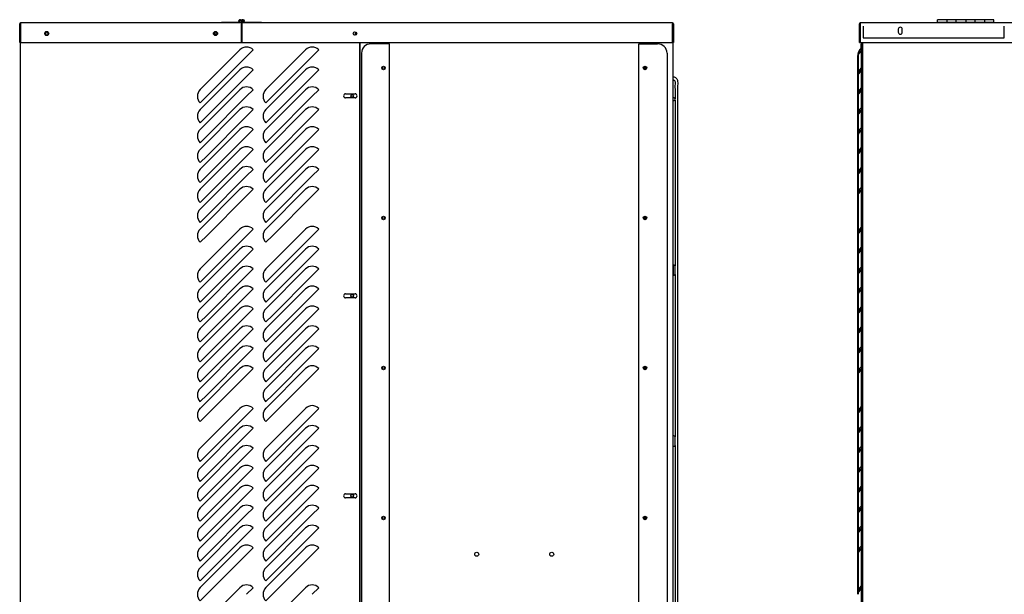
# Model space of a CAD drawing. Units: inches. Extents: x 146 to 438, y 102 to 222.
# Drawn here: x 146 to 199, y 146 to 177 of the extents above; entities that cross this region are included whole.
import ezdxf

# ---------------------------------------------------------------- set-up
doc = ezdxf.new("R2010")
doc.units = ezdxf.units.IN
doc.header["$MEASUREMENT"] = 0
for name, color, linetype in [('0115195', 7, 'Continuous'), ('0704046-01', 7, 'Continuous'), ('0704046-02', 7, 'Continuous'), ('0712380', 7, 'Continuous'), ('0712510', 7, 'Continuous'), ('3075859', 7, 'Continuous'), ('3075983', 7, 'Continuous'), ('3076105', 7, 'Continuous'), ('3076107', 7, 'Continuous'), ('3076235', 7, 'Continuous'), ('3077396', 7, 'Continuous'), ('3100738', 7, 'Continuous'), ('3100836', 7, 'Continuous'), ('3106126', 7, 'Continuous'), ('Default', 7, 'Continuous')]:
    doc.layers.add(name, color=color, linetype=linetype)

# ---------------------------------------------------------------- blocks, each defined once
blk = doc.blocks.new('SE')
at = {"layer": '0704046-01', "color": 7, "linetype": 'Continuous'}
for p, q in [((152.761, 365.215), (152.761, 365.354)), ((153.261, 365.354), (152.761, 365.354)), ((152.761, 365.215), (155.761, 365.215)), ((152.761, 365.215), (152.761, 365.179)), ((153.261, 365.354), (153.261, 365.215)), ((153.261, 365.354), (153.261, 365.215)), ((153.761, 365.354), (153.261, 365.354)), ((153.761, 365.215), (153.761, 365.354)), ((154.261, 365.354), (153.761, 365.354)), ((153.761, 365.215), (153.761, 365.354)), ((154.261, 365.354), (154.261, 365.215)), ((154.261, 365.354), (154.261, 365.215)), ((154.761, 365.354), (154.261, 365.354)), ((154.761, 365.215), (154.761, 365.354)), ((155.261, 365.354), (154.761, 365.354)), ((154.761, 365.215), (154.761, 365.354)), ((155.261, 365.354), (155.261, 365.215)), ((155.261, 365.354), (155.261, 365.215)), ((155.761, 365.354), (155.261, 365.354)), ((155.761, 365.215), (155.761, 365.354)), ((155.761, 365.215), (155.761, 365.179))]:
    blk.add_line(p, q, dxfattribs=at)
at = {"layer": '0712380', "color": 7, "linetype": 'Continuous'}
for p, q in [((148.787, 365), (148.787, 364.39)), ((156.305, 364.39), (156.305, 365)), ((148.787, 364.39), (156.305, 364.39)), ((150.662, 364.844), (150.662, 364.687)), ((150.88, 364.687), (150.88, 364.844))]:
    blk.add_line(p, q, dxfattribs=at)
for centre, start, end in [((150.771, 364.844), 0, 180), ((150.771, 364.687), 180, 0)]:
    blk.add_arc(centre, 0.109, start, end, dxfattribs=at)
at = {"layer": '0712510', "color": 7, "linetype": 'Continuous'}
blk.add_line((148.625, 364.144), (148.64, 364.144), dxfattribs=at)
at = {"layer": '3076105', "color": 7, "linetype": 'Continuous'}
for p, q in [((148.59, 364.144), (148.59, 365.129)), ((148.625, 364.144), (148.625, 365.129)), ((243.834, 365.179), (148.64, 365.179)), ((148.64, 365.129), (148.64, 365.179)), ((148.64, 365.129), (148.64, 364.144)), ((148.59, 364.144), (148.625, 364.144)), ((148.64, 364.144), (243.834, 364.144))]:
    blk.add_line(p, q, dxfattribs=at)
for radius in [0.05, 0.015]:
    blk.add_arc((148.64, 365.129), radius, 90, 180, dxfattribs=at)
at = {"layer": '3077396', "color": 7, "linetype": 'Continuous'}
for p, q in [((148.488, 363.392), (148.488, 362.33)), ((148.523, 363.392), (148.523, 362.536)), ((148.488, 362.33), (148.488, 361.267)), ((148.523, 362.33), (148.523, 361.473)), ((148.488, 361.267), (148.488, 360.205)), ((148.523, 361.267), (148.523, 360.411)), ((148.488, 360.205), (148.488, 359.142)), ((148.523, 360.205), (148.523, 359.348)), ((148.488, 359.142), (148.488, 358.08)), ((148.523, 359.142), (148.523, 358.286)), ((148.488, 358.08), (148.488, 357.017)), ((148.523, 358.08), (148.523, 357.223)), ((148.488, 357.017), (148.488, 355.955)), ((148.523, 357.017), (148.523, 356.161)), ((148.488, 355.955), (148.488, 353.833)), ((148.523, 355.955), (148.523, 354.036)), ((148.488, 353.83), (148.488, 352.767)), ((148.523, 353.83), (148.523, 352.973)), ((148.488, 352.767), (148.488, 351.705)), ((148.523, 352.767), (148.523, 351.911)), ((148.488, 351.705), (148.488, 350.642)), ((148.523, 351.705), (148.523, 350.848)), ((148.488, 350.642), (148.488, 349.58)), ((148.523, 350.642), (148.523, 349.786)), ((148.488, 349.58), (148.488, 348.517)), ((148.523, 349.58), (148.523, 348.723)), ((148.488, 348.517), (148.488, 347.455)), ((148.523, 348.517), (148.523, 347.661)), ((148.488, 347.455), (148.488, 346.392)), ((148.523, 347.455), (148.523, 346.598)), ((148.488, 346.392), (148.488, 344.271)), ((148.523, 346.392), (148.523, 344.473)), ((148.488, 344.267), (148.488, 343.205)), ((148.523, 344.267), (148.523, 343.411)), ((148.488, 343.205), (148.488, 342.142)), ((148.523, 343.205), (148.523, 342.348)), ((148.488, 342.142), (148.488, 341.08)), ((148.523, 342.142), (148.523, 341.286)), ((148.488, 341.08), (148.488, 340.017)), ((148.523, 341.08), (148.523, 340.223)), ((148.488, 340.017), (148.488, 338.955)), ((148.523, 340.017), (148.523, 339.161)), ((148.488, 338.955), (148.488, 337.892)), ((148.523, 338.955), (148.523, 338.098)), ((148.488, 337.892), (148.488, 336.83)), ((148.523, 337.892), (148.523, 337.036)), ((148.488, 336.83), (148.488, 334.708)), ((148.523, 336.83), (148.523, 334.911))]:
    blk.add_line(p, q, dxfattribs=at)
for centre in [(149.113, 363.392), (149.113, 362.33), (149.113, 361.267), (149.113, 360.205), (149.113, 359.142), (149.113, 358.08), (149.113, 357.017), (149.113, 355.955), (149.113, 353.83), (149.113, 352.767), (149.113, 351.705), (149.113, 350.642), (149.113, 349.58), (149.113, 348.517), (149.113, 347.455), (149.113, 346.392), (149.113, 344.267), (149.113, 343.205), (149.113, 342.142), (149.113, 341.08), (149.113, 340.017), (149.113, 338.955), (149.113, 337.892), (149.113, 336.83), (149.113, 334.705)]:
    blk.add_arc(centre, 0.625, 133.9804, 180, dxfattribs=at)
for centre, major_axis, start_param, end_param in [((149.113, 363.392), (0.625, 0), 2.3384, 3.141593), ((149.113, 363.392), (-0.59, 0), 5.538951, 6.283185), ((149.113, 362.33), (0.625, 0), 2.3384, 3.141593), ((149.113, 362.33), (-0.59, 0), 5.538951, 6.283185), ((149.113, 361.267), (0.625, 0), 2.3384, 3.141593), ((149.113, 361.267), (-0.59, 0), 5.538951, 6.283185), ((149.113, 360.205), (0.625, 0), 2.3384, 3.141593), ((149.113, 360.205), (-0.59, 0), 5.538951, 6.283185), ((149.113, 359.142), (0.625, 0), 2.3384, 3.141593), ((149.113, 359.142), (-0.59, 0), 5.538951, 6.283185), ((149.113, 358.08), (0.625, 0), 2.3384, 3.141593), ((149.113, 358.08), (-0.59, 0), 5.538951, 6.283185), ((149.113, 357.017), (0.625, 0), 2.3384, 3.141593), ((149.113, 357.017), (-0.59, 0), 5.538951, 6.283185), ((149.113, 355.955), (0.625, 0), 2.3384, 3.141593), ((149.113, 355.955), (-0.59, 0), 5.538951, 6.283185), ((149.113, 353.83), (0.625, 0), 2.3384, 3.141593), ((149.113, 353.83), (-0.59, 0), 5.538951, 6.283185), ((149.113, 352.767), (0.625, 0), 2.3384, 3.141593), ((149.113, 352.767), (-0.59, 0), 5.538951, 6.283185), ((149.113, 351.705), (0.625, 0), 2.3384, 3.141593), ((149.113, 351.705), (-0.59, 0), 5.538951, 6.283185), ((149.113, 350.642), (0.625, 0), 2.3384, 3.141593), ((149.113, 350.642), (-0.59, 0), 5.538951, 6.283185), ((149.113, 349.58), (0.625, 0), 2.3384, 3.141593), ((149.113, 349.58), (-0.59, 0), 5.538951, 6.283185), ((149.113, 348.517), (0.625, 0), 2.3384, 3.141593), ((149.113, 348.517), (-0.59, 0), 5.538951, 6.283185), ((149.113, 347.455), (0.625, 0), 2.3384, 3.141593), ((149.113, 347.455), (-0.59, 0), 5.538951, 6.283185), ((149.113, 346.392), (0.625, 0), 2.3384, 3.141593), ((149.113, 346.392), (-0.59, 0), 5.538951, 6.283185), ((149.113, 344.267), (0.625, 0), 2.3384, 3.141593), ((149.113, 344.267), (-0.59, 0), 5.538951, 6.283185), ((149.113, 343.205), (0.625, 0), 2.3384, 3.141593), ((149.113, 343.205), (-0.59, 0), 5.538951, 6.283185), ((149.113, 342.142), (0.625, 0), 2.3384, 3.141593), ((149.113, 342.142), (-0.59, 0), 5.538951, 6.283185), ((149.113, 341.08), (0.625, 0), 2.3384, 3.141593), ((149.113, 341.08), (-0.59, 0), 5.538951, 6.283185), ((149.113, 340.017), (0.625, 0), 2.3384, 3.141593), ((149.113, 340.017), (-0.59, 0), 5.538951, 6.283185), ((149.113, 338.955), (0.625, 0), 2.3384, 3.141593), ((149.113, 338.955), (-0.59, 0), 5.538951, 6.283185), ((149.113, 337.892), (0.625, 0), 2.3384, 3.141593), ((149.113, 337.892), (-0.59, 0), 5.538951, 6.283185), ((149.113, 336.83), (0.625, 0), 2.3384, 3.141593), ((149.113, 336.83), (-0.59, 0), 5.538951, 6.283185), ((149.113, 334.705), (0.625, 0), 2.3384, 3.141593), ((149.113, 334.705), (-0.59, 0), 5.538951, 6.283185)]:
    blk.add_ellipse(centre, major_axis=major_axis, ratio=0.707107, start_param=start_param, end_param=end_param, dxfattribs=at)
at = {"layer": '3100738', "color": 7, "linetype": 'Continuous'}
for p, q in [((148.679, 363.567), (148.679, 364.067)), ((148.679, 364.067), (148.726, 364.067)), ((148.726, 364.067), (148.726, 363.567)), ((148.679, 363.567), (148.679, 313.989)), ((148.726, 363.567), (148.726, 313.989))]:
    blk.add_line(p, q, dxfattribs=at)
at = {"layer": '3100836', "color": 7, "linetype": 'Continuous'}
blk.add_line((148.726, 364.144), (148.726, 364.067), dxfattribs=at)
at = {"layer": '3106126', "color": 7, "linetype": 'Continuous'}
blk.add_line((148.773, 314.905), (148.773, 364.144), dxfattribs=at)
blk = doc.blocks.new('SE1')
at = {"layer": '0115195', "color": 7, "linetype": 'Continuous'}
for p, q in [((138.667, 352.247), (138.636, 352.247)), ((138.667, 352.247), (138.667, 351.747)), ((138.636, 351.747), (138.667, 351.747)), ((138.636, 351.746), (138.638, 351.746)), ((138.636, 343.352), (138.667, 343.352))]:
    blk.add_line(p, q, dxfattribs=at)
blk.add_arc((138.616, 342.412), 0.051, 293.0888, 0, dxfattribs=at)
at = {"layer": '0704046-01', "color": 7, "linetype": 'Continuous'}
for p, q in [((114.579, 365.215), (114.594, 365.215)), ((114.579, 365.215), (114.579, 365.179)), ((114.594, 365.215), (114.716, 365.215)), ((114.594, 365.215), (114.594, 365.179)), ((114.716, 365.215), (115.591, 365.215)), ((114.716, 365.215), (114.716, 365.179)), ((115.591, 365.179), (115.591, 365.215)), ((115.646, 365.215), (115.591, 365.215)), ((115.65, 365.179), (115.66, 365.179)), ((115.787, 365.215), (116.716, 365.215)), ((116.716, 365.215), (116.716, 365.179))]:
    blk.add_line(p, q, dxfattribs=at)
blk.add_circle((115.716, 365.266), 0.0515, dxfattribs=at)
for centre, radius, start, end in [((115.579, 365.266), 0.0875, 85.1468, 216.0557), ((115.594, 365.266), 0.0875, 45.4837, 216.0557), ((115.594, 365.266), 0.0515, 37.3209, 322.6791), ((115.579, 365.266), 0.0515, 79.9612, 81.7355), ((115.579, 365.266), 0.0515, 278.2645, 280.0394), ((115.716, 365.266), 0.0875, 323.9443, 270)]:
    blk.add_arc(centre, radius, start, end, dxfattribs=at)
at = {"layer": '0704046-02', "color": 7, "linetype": 'Continuous'}
blk.add_circle((115.716, 365.266), 0.051, dxfattribs=at)
for centre, start, end in [((115.594, 365.266), 36.9702, 323.0298), ((115.579, 365.266), 81.6539, 83.7455), ((115.579, 365.266), 276.2549, 278.3461)]:
    blk.add_arc(centre, 0.051, start, end, dxfattribs=at)
at = {"layer": '0712380', "color": 7, "linetype": 'Continuous'}
for p, q in [((138.635, 365), (138.635, 364.39)), ((138.682, 365), (138.682, 364.39)), ((138.645, 364.39), (138.635, 364.39)), ((138.682, 364.39), (138.68, 364.39))]:
    blk.add_line(p, q, dxfattribs=at)
for radius, start, end in [(0.062, 66.552, 81.0245), (0.015, 0, 49.8396), (0.062, 0, 15.77)]:
    blk.add_arc((138.62, 365), radius, start, end, dxfattribs=at)
at = {"layer": '0712510', "color": 7, "linetype": 'Continuous'}
for p, q in [((103.815, 364.144), (103.815, 365.129)), ((103.85, 364.144), (103.85, 365.129)), ((115.65, 365.179), (103.865, 365.179)), ((103.865, 365.129), (103.865, 365.179)), ((103.865, 365.129), (103.865, 364.144)), ((115.65, 365.179), (115.65, 365.129)), ((115.65, 364.144), (115.65, 365.129)), ((103.815, 364.144), (103.85, 364.144)), ((103.865, 364.144), (115.65, 364.144))]:
    blk.add_line(p, q, dxfattribs=at)
for centre in [(105.258, 364.616), (114.258, 364.616)]:
    blk.add_circle(centre, 0.109, dxfattribs=at)
for centre, radius, start, end in [((103.865, 365.129), 0.05, 90, 180), ((103.865, 365.129), 0.015, 90, 180), ((115.65, 365.129), 0.05, 79.2742, 90), ((115.65, 365.129), 0.015, 51.6572, 90)]:
    blk.add_arc(centre, radius, start, end, dxfattribs=at)
at = {"layer": '3075859', "color": 7, "linetype": 'Continuous'}
for p, q in [((138.915, 361.219), (138.915, 361.264)), ((138.765, 361.219), (138.765, 361.141)), ((138.765, 361.087), (138.765, 352.221)), ((138.915, 315.444), (138.915, 361.219)), ((138.77, 351.794), (138.77, 352.194)), ((138.765, 351.767), (138.765, 343.101)), ((138.77, 342.674), (138.77, 343.074)), ((138.765, 342.647), (138.765, 333.981))]:
    blk.add_line(p, q, dxfattribs=at)
for centre, start, end in [((138.695, 361.114), 0, 142.1164), ((138.695, 361.114), 217.8836, 0), ((138.695, 351.794), 219.5356, 0), ((138.695, 352.194), 0, 135.8311), ((138.695, 343.074), 0, 112.0816), ((138.695, 342.674), 247.9184, 0)]:
    blk.add_arc(centre, 0.075, start, end, dxfattribs=at)
for points, knots in [([(138.915, 361.219), (138.915, 361.422), (138.902, 361.677), (138.931, 361.994), (138.898, 362.136), (138.861, 362.194), (138.821, 362.236), (138.763, 362.274), (138.698, 362.293), (138.652, 362.295), (138.636, 362.294)], [0, 0, 0, 0, 0.3897637, 0.5902666, 0.6576949, 0.694155, 0.7324427, 0.7792532, 0.839405, 0.8747798, 0.8747798, 0.8747798, 0.8747798]), ([(138.636, 362.143), (138.641, 362.144), (138.657, 362.145), (138.682, 362.142), (138.711, 362.13), (138.735, 362.111), (138.755, 362.082), (138.769, 362.034), (138.749, 361.742), (138.767, 361.494), (138.765, 361.219)], [0.0624936, 0.0624936, 0.0624936, 0.0624936, 0.0771772, 0.1070628, 0.1311141, 0.1643739, 0.190703, 0.2291486, 0.3019859, 1, 1, 1, 1])]:
    blk.add_open_spline(points, degree=3, knots=knots, dxfattribs=at)
at = {"layer": '3075983', "color": 7, "linetype": 'Continuous'}
for p, q in [((103.858, 365.094), (103.865, 365.094)), ((103.858, 365.081), (103.858, 365.094)), ((138.645, 365.094), (138.63, 365.094)), ((138.645, 364.144), (138.645, 362.289)), ((121.946, 363.565), (121.949, 363.567)), ((121.949, 362.885), (121.946, 362.883)), ((121.946, 362.502), (121.949, 362.505)), ((138.645, 362.143), (138.645, 361.17)), ((138.645, 361.059), (138.645, 352.25)), ((138.645, 351.739), (138.645, 343.352)), ((138.645, 342.369), (138.645, 334.01))]:
    blk.add_line(p, q, dxfattribs=at)
for centre, start, end in [((114.278, 364.639), 164.5972, 310.1249), ((121.786, 364.639), 166.534, 258.2703)]:
    blk.add_arc(centre, 0.0705, start, end, dxfattribs=at)
at = {"layer": '3076105', "color": 7, "linetype": 'Continuous'}
for p, q in [((138.63, 365.179), (115.66, 365.179)), ((115.66, 365.129), (115.66, 365.179)), ((115.66, 365.129), (115.66, 364.144)), ((138.63, 365.179), (138.63, 365.129)), ((138.63, 364.144), (138.63, 365.129)), ((138.645, 365.129), (138.645, 364.144)), ((138.68, 365.129), (138.68, 364.144)), ((115.66, 364.144), (138.63, 364.144)), ((138.68, 364.144), (138.645, 364.144))]:
    blk.add_line(p, q, dxfattribs=at)
blk.add_circle((121.691, 364.616), 0.0937, dxfattribs=at)
for centre, radius, start, end in [((115.66, 365.129), 0.015, 108.0702, 128.3428), ((115.66, 365.129), 0.05, 90, 95.3394), ((138.63, 365.129), 0.05, 0, 90), ((138.63, 365.129), 0.015, 0, 90), ((121.69, 364.617), 0.0937, 0, 37.7467), ((121.69, 364.617), 0.0937, 330.027, 0)]:
    blk.add_arc(centre, radius, start, end, dxfattribs=at)
at = {"layer": '3076107', "color": 7, "linetype": 'Continuous'}
for p, q in [((138.636, 364.14), (138.635, 364.14)), ((138.636, 364.14), (138.636, 362.14)), ((121.949, 362.14), (121.946, 362.14)), ((121.949, 317.765), (121.949, 362.14)), ((138.636, 362.14), (138.635, 362.14)), ((138.636, 362.14), (138.636, 317.765))]:
    blk.add_line(p, q, dxfattribs=at)
for centre in [(121.548, 361.286), (121.548, 350.62), (121.548, 339.954)]:
    blk.add_circle(centre, 0.0705, dxfattribs=at)
at = {"layer": '3076235', "color": 7, "linetype": 'Continuous'}
blk.add_arc((136.972, 338.953), 0.219, 301.9505, 332.4854, dxfattribs=at)
at = {"layer": '3077396', "color": 7, "linetype": 'Continuous'}
for p, q in [((103.85, 365.081), (103.865, 365.081)), ((115.65, 365.131), (115.66, 365.131)), ((103.85, 313.846), (103.85, 364.144)), ((121.946, 364.144), (121.946, 313.846)), ((115.557, 363.746), (113.436, 361.624)), ((115.911, 363.392), (113.79, 361.271)), ((116.264, 363.746), (115.911, 363.392)), ((119.057, 363.746), (116.936, 361.624)), ((119.411, 363.392), (117.29, 361.271)), ((119.764, 363.746), (119.411, 363.392)), ((115.557, 362.683), (113.436, 360.562)), ((115.911, 362.33), (113.79, 360.208)), ((116.264, 362.683), (115.911, 362.33)), ((119.057, 362.683), (116.936, 360.562)), ((119.411, 362.33), (117.29, 360.208)), ((119.764, 362.683), (119.411, 362.33)), ((115.557, 361.621), (113.436, 359.499)), ((113.436, 360.917), (113.79, 361.271)), ((115.911, 361.267), (113.79, 359.146)), ((116.264, 361.621), (115.911, 361.267)), ((119.057, 361.621), (116.936, 359.499)), ((116.936, 360.917), (117.29, 361.271)), ((119.411, 361.267), (117.29, 359.146)), ((119.764, 361.621), (119.411, 361.267)), ((121.196, 361.399), (121.696, 361.399)), ((121.696, 361.181), (121.196, 361.181)), ((115.557, 360.558), (113.436, 358.437)), ((113.436, 359.855), (113.79, 360.208)), ((115.911, 360.205), (113.79, 358.083)), ((116.264, 360.558), (115.911, 360.205)), ((119.057, 360.558), (116.936, 358.437)), ((116.936, 359.855), (117.29, 360.208)), ((119.411, 360.205), (117.29, 358.083)), ((119.764, 360.558), (119.411, 360.205)), ((115.557, 359.496), (113.436, 357.374)), ((113.436, 358.792), (113.79, 359.146)), ((115.911, 359.142), (113.79, 357.021)), ((116.264, 359.496), (115.911, 359.142)), ((119.057, 359.496), (116.936, 357.374)), ((116.936, 358.792), (117.29, 359.146)), ((119.411, 359.142), (117.29, 357.021)), ((119.764, 359.496), (119.411, 359.142)), ((115.557, 358.433), (113.436, 356.312)), ((113.436, 357.73), (113.79, 358.083)), ((116.264, 358.433), (115.911, 358.08)), ((119.057, 358.433), (116.936, 356.312)), ((116.936, 357.73), (117.29, 358.083)), ((119.764, 358.433), (119.411, 358.08)), ((115.911, 358.08), (113.79, 355.958)), ((119.411, 358.08), (117.29, 355.958)), ((115.557, 357.371), (113.436, 355.249)), ((116.264, 357.371), (115.911, 357.017)), ((119.057, 357.371), (116.936, 355.249)), ((119.764, 357.371), (119.411, 357.017)), ((113.436, 356.667), (113.79, 357.021)), ((115.911, 357.017), (113.79, 354.896)), ((116.936, 356.667), (117.29, 357.021)), ((119.411, 357.017), (117.29, 354.896)), ((115.557, 356.308), (113.436, 354.187)), ((116.264, 356.308), (115.911, 355.955)), ((119.057, 356.308), (116.936, 354.187)), ((119.764, 356.308), (119.411, 355.955)), ((113.436, 355.605), (113.79, 355.958)), ((115.911, 355.955), (113.79, 353.833)), ((116.936, 355.605), (117.29, 355.958)), ((119.411, 355.955), (117.29, 353.833)), ((113.436, 354.542), (113.79, 354.896)), ((116.936, 354.542), (117.29, 354.896)), ((115.557, 354.183), (113.436, 352.062)), ((116.264, 354.183), (115.911, 353.83)), ((119.057, 354.183), (116.936, 352.062)), ((119.764, 354.183), (119.411, 353.83)), ((113.436, 353.48), (113.79, 353.833)), ((115.911, 353.83), (113.79, 351.708)), ((116.936, 353.48), (117.29, 353.833)), ((119.411, 353.83), (117.29, 351.708)), ((115.557, 353.121), (113.436, 350.999)), ((116.264, 353.121), (115.911, 352.767)), ((119.057, 353.121), (116.936, 350.999)), ((119.764, 353.121), (119.411, 352.767)), ((115.911, 352.767), (113.79, 350.646)), ((119.411, 352.767), (117.29, 350.646)), ((115.557, 352.058), (113.436, 349.937)), ((116.264, 352.058), (115.911, 351.705)), ((119.057, 352.058), (116.936, 349.937)), ((119.764, 352.058), (119.411, 351.705)), ((113.436, 351.355), (113.79, 351.708)), ((115.911, 351.705), (113.79, 349.583)), ((116.936, 351.355), (117.29, 351.708)), ((119.411, 351.705), (117.29, 349.583)), ((115.557, 350.996), (113.436, 348.874)), ((116.264, 350.996), (115.911, 350.642)), ((119.057, 350.996), (116.936, 348.874)), ((119.764, 350.996), (119.411, 350.642)), ((121.196, 350.733), (121.696, 350.733)), ((113.436, 350.292), (113.79, 350.646)), ((115.911, 350.642), (113.79, 348.521)), ((116.936, 350.292), (117.29, 350.646)), ((119.411, 350.642), (117.29, 348.521)), ((121.696, 350.515), (121.196, 350.515)), ((115.557, 349.933), (113.436, 347.812)), ((116.264, 349.933), (115.911, 349.58)), ((119.057, 349.933), (116.936, 347.812)), ((119.764, 349.933), (119.411, 349.58)), ((113.436, 349.23), (113.79, 349.583)), ((115.911, 349.58), (113.79, 347.458)), ((116.936, 349.23), (117.29, 349.583)), ((119.411, 349.58), (117.29, 347.458)), ((115.557, 348.871), (113.436, 346.749)), ((116.264, 348.871), (115.911, 348.517)), ((119.057, 348.871), (116.936, 346.749)), ((119.764, 348.871), (119.411, 348.517)), ((113.436, 348.167), (113.79, 348.521)), ((115.911, 348.517), (113.79, 346.396)), ((116.936, 348.167), (117.29, 348.521)), ((119.411, 348.517), (117.29, 346.396)), ((115.557, 347.808), (113.436, 345.687)), ((116.264, 347.808), (115.911, 347.455)), ((119.057, 347.808), (116.936, 345.687)), ((119.764, 347.808), (119.411, 347.455)), ((113.436, 347.105), (113.79, 347.458)), ((115.911, 347.455), (113.79, 345.333)), ((116.936, 347.105), (117.29, 347.458)), ((119.411, 347.455), (117.29, 345.333)), ((115.557, 346.746), (113.436, 344.624)), ((116.264, 346.746), (115.911, 346.392)), ((119.057, 346.746), (116.936, 344.624)), ((119.764, 346.746), (119.411, 346.392)), ((113.436, 346.042), (113.79, 346.396)), ((115.911, 346.392), (113.79, 344.271)), ((116.936, 346.042), (117.29, 346.396)), ((119.411, 346.392), (117.29, 344.271)), ((113.436, 344.98), (113.79, 345.333)), ((116.936, 344.98), (117.29, 345.333)), ((115.557, 344.621), (113.436, 342.499)), ((116.264, 344.621), (115.911, 344.267)), ((119.057, 344.621), (116.936, 342.499)), ((119.764, 344.621), (119.411, 344.267)), ((113.436, 343.917), (113.79, 344.271)), ((115.911, 344.267), (113.79, 342.146)), ((116.936, 343.917), (117.29, 344.271)), ((119.411, 344.267), (117.29, 342.146)), ((115.557, 343.558), (113.436, 341.437)), ((116.264, 343.558), (115.911, 343.205)), ((119.057, 343.558), (116.936, 341.437)), ((119.764, 343.558), (119.411, 343.205)), ((115.911, 343.205), (113.79, 341.083)), ((119.411, 343.205), (117.29, 341.083)), ((115.557, 342.496), (113.436, 340.374)), ((116.264, 342.496), (115.911, 342.142)), ((119.057, 342.496), (116.936, 340.374)), ((119.764, 342.496), (119.411, 342.142)), ((113.436, 341.792), (113.79, 342.146)), ((115.911, 342.142), (113.79, 340.021)), ((116.936, 341.792), (117.29, 342.146)), ((119.411, 342.142), (117.29, 340.021)), ((115.557, 341.433), (113.436, 339.312)), ((116.264, 341.433), (115.911, 341.08)), ((119.057, 341.433), (116.936, 339.312)), ((119.764, 341.433), (119.411, 341.08)), ((113.436, 340.73), (113.79, 341.083)), ((115.911, 341.08), (113.79, 338.958)), ((116.936, 340.73), (117.29, 341.083)), ((119.411, 341.08), (117.29, 338.958)), ((115.557, 340.371), (113.436, 338.249)), ((116.264, 340.371), (115.911, 340.017)), ((119.057, 340.371), (116.936, 338.249)), ((119.764, 340.371), (119.411, 340.017)), ((113.436, 339.667), (113.79, 340.021)), ((115.911, 340.017), (113.79, 337.896)), ((116.936, 339.667), (117.29, 340.021)), ((119.411, 340.017), (117.29, 337.896)), ((121.196, 340.067), (121.696, 340.067)), ((121.696, 339.849), (121.196, 339.849)), ((115.557, 339.308), (113.436, 337.187)), ((116.264, 339.308), (115.911, 338.955)), ((119.057, 339.308), (116.936, 337.187)), ((119.764, 339.308), (119.411, 338.955)), ((113.436, 338.605), (113.79, 338.958)), ((115.911, 338.955), (113.79, 336.833)), ((116.936, 338.605), (117.29, 338.958)), ((119.411, 338.955), (117.29, 336.833)), ((115.557, 338.246), (113.436, 336.124)), ((116.264, 338.246), (115.911, 337.892)), ((119.057, 338.246), (116.936, 336.124)), ((119.764, 338.246), (119.411, 337.892)), ((113.436, 337.542), (113.79, 337.896)), ((115.911, 337.892), (113.79, 335.771)), ((116.936, 337.542), (117.29, 337.896)), ((119.411, 337.892), (117.29, 335.771)), ((115.557, 337.183), (113.436, 335.062)), ((116.264, 337.183), (115.911, 336.83)), ((119.057, 337.183), (116.936, 335.062)), ((119.764, 337.183), (119.411, 336.83)), ((113.436, 336.48), (113.79, 336.833)), ((115.911, 336.83), (113.79, 334.708)), ((116.936, 336.48), (117.29, 336.833)), ((119.411, 336.83), (117.29, 334.708)), ((113.436, 335.417), (113.79, 335.771)), ((116.936, 335.417), (117.29, 335.771)), ((115.557, 335.058), (113.436, 332.937)), ((116.264, 335.058), (115.911, 334.705)), ((119.057, 335.058), (116.936, 332.937)), ((119.764, 335.058), (119.411, 334.705)), ((113.436, 334.355), (113.79, 334.708)), ((116.936, 334.355), (117.29, 334.708))]:
    blk.add_line(p, q, dxfattribs=at)
for centre in [(105.255, 364.604), (114.255, 364.604)]:
    blk.add_circle(centre, 0.0705, dxfattribs=at)
for centre, radius, start, end in [((121.765, 364.604), 0.0705, 90.6304, 249.527), ((115.911, 363.392), 0.5, 45, 135), ((119.411, 363.392), 0.5, 45, 135), ((115.911, 362.33), 0.5, 45, 135), ((119.411, 362.33), 0.5, 45, 135), ((115.911, 361.267), 0.5, 45, 135), ((119.411, 361.267), 0.5, 45, 135), ((113.79, 361.271), 0.5, 135, 225), ((117.29, 361.271), 0.5, 135, 225), ((121.196, 361.29), 0.109, 90, 270), ((121.696, 361.29), 0.109, 270, 90), ((113.79, 360.208), 0.5, 135, 225), ((115.911, 360.205), 0.5, 45, 135), ((117.29, 360.208), 0.5, 135, 225), ((119.411, 360.205), 0.5, 45, 135), ((113.79, 359.146), 0.5, 135, 225), ((115.911, 359.142), 0.5, 45, 135), ((117.29, 359.146), 0.5, 135, 225), ((119.411, 359.142), 0.5, 45, 135), ((113.79, 358.083), 0.5, 135, 225), ((115.911, 358.08), 0.5, 45, 135), ((117.29, 358.083), 0.5, 135, 225), ((119.411, 358.08), 0.5, 45, 135), ((113.79, 357.021), 0.5, 135, 225), ((115.911, 357.017), 0.5, 45, 135), ((117.29, 357.021), 0.5, 135, 225), ((119.411, 357.017), 0.5, 45, 135), ((113.79, 355.958), 0.5, 135, 225), ((115.911, 355.955), 0.5, 45, 135), ((117.29, 355.958), 0.5, 135, 225), ((119.411, 355.955), 0.5, 45, 135), ((113.79, 354.896), 0.5, 135, 225), ((117.29, 354.896), 0.5, 135, 225), ((113.79, 353.833), 0.5, 135, 225), ((115.911, 353.83), 0.5, 45, 135), ((117.29, 353.833), 0.5, 135, 225), ((119.411, 353.83), 0.5, 45, 135), ((115.911, 352.767), 0.5, 45, 135), ((119.411, 352.767), 0.5, 45, 135), ((113.79, 351.708), 0.5, 135, 225), ((115.911, 351.705), 0.5, 45, 135), ((117.29, 351.708), 0.5, 135, 225), ((119.411, 351.705), 0.5, 45, 135), ((113.79, 350.646), 0.5, 135, 225), ((115.911, 350.642), 0.5, 45, 135), ((117.29, 350.646), 0.5, 135, 225), ((119.411, 350.642), 0.5, 45, 135), ((121.196, 350.624), 0.109, 90, 270), ((121.696, 350.624), 0.109, 270, 90), ((113.79, 349.583), 0.5, 135, 225), ((115.911, 349.58), 0.5, 45, 135), ((117.29, 349.583), 0.5, 135, 225), ((119.411, 349.58), 0.5, 45, 135), ((113.79, 348.521), 0.5, 135, 225), ((115.911, 348.517), 0.5, 45, 135), ((117.29, 348.521), 0.5, 135, 225), ((119.411, 348.517), 0.5, 45, 135), ((113.79, 347.458), 0.5, 135, 225), ((115.911, 347.455), 0.5, 45, 135), ((117.29, 347.458), 0.5, 135, 225), ((119.411, 347.455), 0.5, 45, 135), ((113.79, 346.396), 0.5, 135, 225), ((115.911, 346.392), 0.5, 45, 135), ((117.29, 346.396), 0.5, 135, 225), ((119.411, 346.392), 0.5, 45, 135), ((113.79, 345.333), 0.5, 135, 225), ((117.29, 345.333), 0.5, 135, 225), ((113.79, 344.271), 0.5, 135, 225), ((115.911, 344.267), 0.5, 45, 135), ((117.29, 344.271), 0.5, 135, 225), ((119.411, 344.267), 0.5, 45, 135), ((115.911, 343.205), 0.5, 45, 135), ((119.411, 343.205), 0.5, 45, 135), ((113.79, 342.146), 0.5, 135, 225), ((115.911, 342.142), 0.5, 45, 135), ((117.29, 342.146), 0.5, 135, 225), ((119.411, 342.142), 0.5, 45, 135), ((113.79, 341.083), 0.5, 135, 225), ((115.911, 341.08), 0.5, 45, 135), ((117.29, 341.083), 0.5, 135, 225), ((119.411, 341.08), 0.5, 45, 135), ((113.79, 340.021), 0.5, 135, 225), ((115.911, 340.017), 0.5, 45, 135), ((117.29, 340.021), 0.5, 135, 225), ((119.411, 340.017), 0.5, 45, 135), ((121.196, 339.958), 0.109, 90, 270), ((121.696, 339.958), 0.109, 270, 90), ((113.79, 338.958), 0.5, 135, 225), ((115.911, 338.955), 0.5, 45, 135), ((117.29, 338.958), 0.5, 135, 225), ((119.411, 338.955), 0.5, 45, 135), ((113.79, 337.896), 0.5, 135, 225), ((115.911, 337.892), 0.5, 45, 135), ((117.29, 337.896), 0.5, 135, 225), ((119.411, 337.892), 0.5, 45, 135), ((113.79, 336.833), 0.5, 135, 225), ((115.911, 336.83), 0.5, 45, 135), ((117.29, 336.833), 0.5, 135, 225), ((119.411, 336.83), 0.5, 45, 135), ((113.79, 335.771), 0.5, 135, 225), ((117.29, 335.771), 0.5, 135, 225), ((113.79, 334.708), 0.5, 135, 225), ((115.911, 334.705), 0.5, 45, 135), ((117.29, 334.708), 0.5, 135, 225), ((119.411, 334.705), 0.5, 45, 135)]:
    blk.add_arc(centre, radius, start, end, dxfattribs=at)
at = {"layer": '3100738', "color": 7, "linetype": 'Continuous'}
for p, q in [((123.543, 364.067), (122.543, 364.067)), ((123.543, 330.028), (123.543, 364.067)), ((136.833, 364.067), (137.833, 364.067)), ((136.833, 330.028), (136.833, 364.067)), ((122.043, 363.567), (122.043, 313.989)), ((138.333, 363.567), (138.333, 313.989))]:
    blk.add_line(p, q, dxfattribs=at)
for centre in [(123.219, 362.778), (137.157, 362.778), (123.219, 354.778), (137.157, 354.778), (123.219, 346.778), (137.157, 346.778), (123.219, 338.778), (137.157, 338.778)]:
    blk.add_circle(centre, 0.0937, dxfattribs=at)
for centre, start, end in [((122.543, 363.567), 90, 180), ((137.833, 363.567), 0, 90)]:
    blk.add_arc(centre, 0.5, start, end, dxfattribs=at)
at = {"layer": '3100836', "color": 7, "linetype": 'Continuous'}
for p, q in [((122.793, 364.067), (122.793, 364.144)), ((137.583, 364.144), (137.583, 364.067))]:
    blk.add_line(p, q, dxfattribs=at)
for centre, radius in [((123.219, 362.778), 0.0705), ((137.157, 362.778), 0.0705), ((123.219, 354.778), 0.0705), ((137.157, 354.778), 0.0705), ((123.219, 346.778), 0.0705), ((137.157, 346.778), 0.0705), ((123.219, 338.778), 0.0705), ((137.157, 338.778), 0.0705), ((128.188, 336.843), 0.109), ((132.188, 336.843), 0.109)]:
    blk.add_circle(centre, radius, dxfattribs=at)
at = {"layer": '3106126', "color": 7, "linetype": 'Continuous'}
for p, q in [((138.635, 364.39), (138.635, 314.905)), ((121.949, 314.905), (121.949, 364.144)), ((137.791, 364.067), (137.791, 364.144)), ((137.166, 362.708), (137.166, 362.848)), ((137.166, 354.708), (137.166, 354.848)), ((137.166, 346.708), (137.166, 346.848)), ((137.166, 338.708), (137.166, 338.848))]:
    blk.add_line(p, q, dxfattribs=at)
blk.add_arc((136.968, 338.953), 0.203, 306.095, 328.5683, dxfattribs=at)

msp = doc.modelspace()

# ---------------------------------------------------------------- block references
at = {"layer": 'Default'}
for name in ['SE1', 'SE']:
    msp.add_blockref(name, (42.482, -188.219), dxfattribs=at)

doc.saveas('drawing.dxf')
